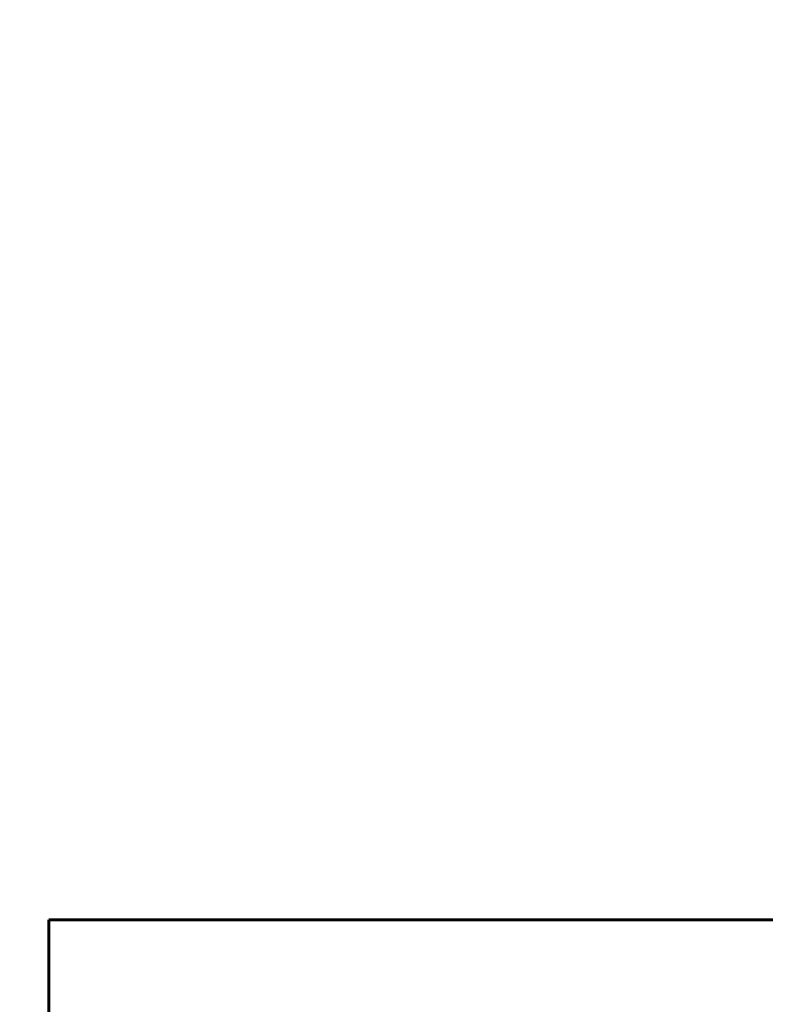
# Model space of a CAD drawing. Units: millimetres. Extents: x -27.8 to 35.4, y -20.2 to 27.4.
# Drawn here: x 2.7 to 2.9, y -2.8 to -2.5 of the extents above; entities that cross this region are included whole.
import ezdxf

# ---------------------------------------------------------------- set-up
doc = ezdxf.new("R2010")
doc.units = ezdxf.units.MM
doc.linetypes.add('K5LT_BASIC', pattern=[0])
doc.linetypes.add('K5LT_THIN', pattern=[0])
doc.layers.add('Системный слой (1)', color=7, linetype='Continuous', true_color=0x909090)
doc.styles.add('KDIMTEXTSTYLE', font='GOST_AU.SHX', dxfattribs={"width": 0.96, "oblique": 15, "height": 5})
doc.styles.add('KTEXTSTYLE', font='GOST_AU.SHX', dxfattribs={"width": 0.96, "height": 5})
doc.dimstyles.new('KDIMSTYLE (1.00)', dxfattribs={"dimtxt": 5, "dimasz": 1, "dimexe": 2, "dimexo": 0, "dimgap": 1, "dimtad": 1, "dimtxsty": 'KDIMTEXTSTYLE', "dimsah": 1, "dimcen": 0, "dimdle": 1, "dimadec": 0, "dimazin": 0, "dimtfac": 0.667, "dimtmove": 0, "dimatfit": 3, "dimfxl": 1, "dimtvp": 1, "dimtolj": 1, "dimtzin": 0, "dimarcsym": 0})

# ---------------------------------------------------------------- blocks, each defined once
blk = doc.blocks.new('U0')
at = {"layer": 'Системный слой (1)', "color": 150, "linetype": 'K5LT_BASIC', "lineweight": 60, "true_color": 0x0080ff}
for p, q in [((3.323219340057236, -2.787990789603398), (2.666425553319129, -2.787990789603406)), ((2.666425553319129, -2.787990789603406), (2.666425553319129, -2.847990789603408))]:
    blk.add_line(p, q, dxfattribs=at)
blk = doc.blocks.new('D2')
at = {"layer": 'Системный слой (1)'}
for points in [[(34.07399777619346, 15.24999999999805), (33.41573528496726, 20.24999999999805), (32.75747279374107, 15.24999999999805), (33.41573528496726, 15.74999999999805)], [(33.41573528496725, -20.24999999999805), (34.07399777619345, -15.24999999999805), (33.41573528496725, -15.74999999999805), (32.75747279374106, -15.24999999999805)]]:
    blk.add_hatch(color=7, dxfattribs=at).paths.add_polyline_path(points)
at = {"layer": 'Системный слой (1)', "color": 7, "linetype": 'K5LT_THIN', "lineweight": 18}
for p, q in [((2.186582636817766, 20.24999999999805), (35.41573528496726, 20.24999999999805)), ((32.75747279374107, 15.24999999999805), (33.41573528496726, 20.24999999999805)), ((33.41573528496726, 20.24999999999805), (34.07399777619346, 15.24999999999805)), ((33.41573528496726, 20.24999999999805), (33.41573528496725, -20.24999999999805)), ((33.41573528496726, 15.74999999999805), (32.75747279374107, 15.24999999999805)), ((34.07399777619346, 15.24999999999805), (33.41573528496726, 15.74999999999805)), ((33.41573528496725, -20.24999999999805), (32.75747279374106, -15.24999999999805)), ((32.75747279374106, -15.24999999999805), (33.41573528496725, -15.74999999999805)), ((33.41573528496725, -15.74999999999805), (34.07399777619345, -15.24999999999805)), ((34.07399777619345, -15.24999999999805), (33.41573528496725, -20.24999999999805)), ((3.696884870971645, -20.24999999999804), (35.41573528496725, -20.24999999999805))]:
    blk.add_line(p, q, dxfattribs=at)
blk.add_wipeout([(32.415735284967255, -3.5307807922363272), (28.847828905267548, -3.530780792236327), (28.847828905267548, 3.2483183288574207), (32.415735284967255, 3.2483183288574207)]).dxf.layer = 'Системный слой (1)'
at = {"layer": 'Системный слой (1)', "color": 7, "insert": (29.14844350068076, -3.530780792236328), "char_height": 2.5, "attachment_point": 1, "rotation": 90, "style": 'KTEXTSTYLE'}
blk.add_mtext('\\H3.5;\\W0.965;\\Q15;\\Q15;\\H2.50;4050', dxfattribs=at)
blk = doc.blocks.new('KDIMARROW_01')
blk.add_hatch(color=0).paths.add_polyline_path([(0, 0), (-5, 0.658262491226197), (-4.5, 5.51091059616309e-16), (-5, -0.6582624912261956)])
at = {"color": 0, "linetype": 'K5LT_THIN', "lineweight": 18}
for p, q in [((-4.5, 5.51091059616309e-16), (-5, 0.658262491226197)), ((-5, 0.658262491226197), (0, 0)), ((0, 0), (-5, -0.6582624912261956)), ((-5, -0.6582624912261956), (-4.5, 5.51091059616309e-16))]:
    blk.add_line(p, q, dxfattribs=at)
at = {"layer": 'Системный слой (1)', "color": 0, "linetype": 'K5LT_THIN', "lineweight": 18}
blk.add_line((0, 0), (-1, 0), dxfattribs=at)

msp = doc.modelspace()

# ---------------------------------------------------------------- block references
at = {"layer": 'Системный слой (1)'}
msp.add_blockref('U0', (0, 0), dxfattribs=at)

# ---------------------------------------------------------------- next in the draw order: dimensions: what is measured, and where the dimension line sits
at = {"layer": 'Системный слой (1)', "color": 7}
dim = msp.add_linear_dim(base=(33.41573528496726, 20.24999999999805), p1=(3.696884870971646, -20.24999999999804), p2=(2.186582636817766, 20.24999999999805), angle=90, text='\\H2.5;\\W0.965;\\Q15;\\H2.5;\\W0.965;\\Q15;\\Q15;4050', dimstyle='KDIMSTYLE (1.00)', override={"dimexo": 0, "dimblk1": 'KDIMARROW_01', "dimblk2": 'KDIMARROW_01', "dimse1": 0, "dimse2": 0, "dimclrt": 7, "dimtolj": 1}, dxfattribs=at)
dim.commit()
dim.dimension.update_dxf_attribs({"geometry": 'D2', "text_midpoint": (33.41573528496725, 0), "dimtype": 160})

doc.saveas('drawing.dxf')
